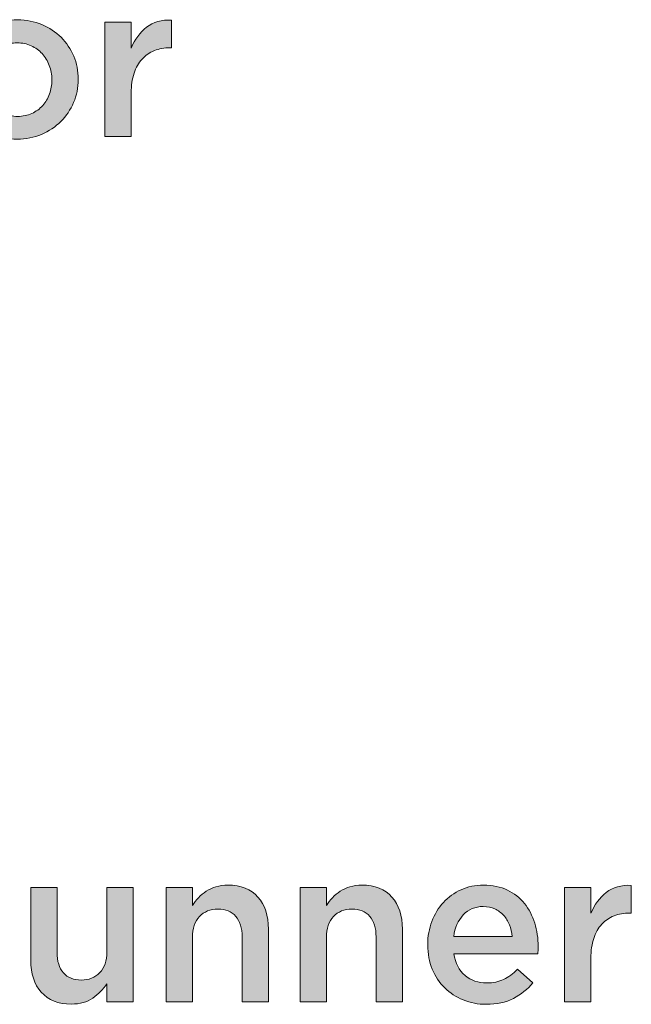
# Model space of a CAD drawing. Units: inches. Extents: x -0.84 to 8.86, y 1.75 to 8.94.
# Drawn here: x 8.21 to 8.76, y 4.83 to 5.71 of the extents above; entities that cross this region are included whole.
import ezdxf

# ---------------------------------------------------------------- set-up
doc = ezdxf.new("R2010")
doc.units = ezdxf.units.IN
doc.header["$MEASUREMENT"] = 0
doc.layers.add('Layer 2', color=7, linetype='Continuous', lineweight=0)

# ---------------------------------------------------------------- blocks, each defined once
blk = doc.blocks.new('Block_36')
at = {"layer": 'Layer 2', "true_color": 0x000000, "transparency": 33554687}
h = blk.add_hatch(color=18, dxfattribs=at)
h.dxf.hatch_style = 2
edge = h.paths.add_edge_path()
edge.add_spline(control_points=[(8.20592, 5.62332), (8.21068, 5.62332), (8.21497, 5.6242), (8.21876, 5.62595), (8.22256, 5.6277), (8.22582, 5.63006), (8.22852, 5.63304), (8.23123, 5.63603), (8.23329, 5.63949), (8.2347, 5.64345), (8.23612, 5.6474), (8.23683, 5.65158), (8.23683, 5.65599), (8.23683, 5.65599), (8.23683, 5.65638), (8.23683, 5.65638), (8.23683, 5.66092), (8.23606, 5.66519), (8.23451, 5.66921), (8.23296, 5.67322), (8.23081, 5.67672), (8.22804, 5.67971), (8.22526, 5.68269), (8.22198, 5.68506), (8.21818, 5.68681), (8.21438, 5.68856), (8.21016, 5.68943), (8.20553, 5.68943), (8.20089, 5.68943), (8.19667, 5.68856), (8.19287, 5.68681), (8.18906, 5.68506), (8.18582, 5.68273), (8.18311, 5.67981), (8.18041, 5.67689), (8.17834, 5.67342), (8.17692, 5.66941), (8.17551, 5.66538), (8.1748, 5.66117), (8.1748, 5.65677), (8.1748, 5.65677), (8.1748, 5.65638), (8.1748, 5.65638), (8.1748, 5.65184), (8.17558, 5.6476), (8.17712, 5.64364), (8.17866, 5.63968), (8.18083, 5.63618), (8.18359, 5.63314), (8.18636, 5.63009), (8.18964, 5.6277), (8.19344, 5.62595), (8.19725, 5.6242), (8.2014, 5.62332), (8.20592, 5.62332)], knot_values=[0, 0, 0, 0, 1, 1, 1, 2, 2, 2, 3, 3, 3, 4, 4, 4, 5, 5, 5, 6, 6, 6, 7, 7, 7, 8, 8, 8, 9, 9, 9, 10, 10, 10, 11, 11, 11, 12, 12, 12, 13, 13, 13, 14, 14, 14, 15, 15, 15, 16, 16, 16, 17, 17, 17, 18, 18, 18, 18], degree=3, periodic=0)
edge = h.paths.add_edge_path()
edge.add_spline(control_points=[(8.20553, 5.60291), (8.19774, 5.60291), (8.19052, 5.6043), (8.18384, 5.60708), (8.17716, 5.60987), (8.1714, 5.61366), (8.16654, 5.61846), (8.16168, 5.62326), (8.15789, 5.62889), (8.15516, 5.63538), (8.15244, 5.64186), (8.15108, 5.64873), (8.15108, 5.65599), (8.15108, 5.65599), (8.15108, 5.65638), (8.15108, 5.65638), (8.15108, 5.66376), (8.15247, 5.6707), (8.15526, 5.67719), (8.15804, 5.68366), (8.16187, 5.68934), (8.16673, 5.69419), (8.17159, 5.69906), (8.17735, 5.70291), (8.18404, 5.70576), (8.19071, 5.70862), (8.198, 5.71004), (8.20592, 5.71004), (8.21381, 5.71004), (8.22111, 5.70865), (8.22778, 5.70586), (8.23446, 5.70307), (8.24023, 5.69925), (8.24509, 5.69439), (8.24996, 5.68953), (8.25374, 5.68389), (8.25647, 5.67748), (8.2592, 5.67105), (8.26055, 5.66416), (8.26055, 5.65677), (8.26055, 5.65677), (8.26055, 5.65638), (8.26055, 5.65638), (8.26055, 5.64912), (8.25916, 5.64225), (8.25637, 5.63577), (8.25358, 5.62928), (8.24976, 5.62362), (8.2449, 5.61875), (8.24004, 5.61389), (8.23424, 5.61003), (8.2275, 5.60718), (8.22076, 5.60433), (8.21343, 5.60291), (8.20553, 5.60291)], knot_values=[0, 0, 0, 0, 1, 1, 1, 2, 2, 2, 3, 3, 3, 4, 4, 4, 5, 5, 5, 6, 6, 6, 7, 7, 7, 8, 8, 8, 9, 9, 9, 10, 10, 10, 11, 11, 11, 12, 12, 12, 13, 13, 13, 14, 14, 14, 15, 15, 15, 16, 16, 16, 17, 17, 17, 18, 18, 18, 18], degree=3, periodic=0)
h = blk.add_hatch(color=18, dxfattribs=at)
h.dxf.hatch_style = 2
edge = h.paths.add_edge_path()
edge.add_spline(control_points=[(8.28448, 5.70791), (8.28448, 5.70791), (8.3082, 5.70791), (8.3082, 5.70791), (8.3082, 5.70791), (8.3082, 5.68477), (8.3082, 5.68477), (8.31143, 5.69255), (8.31604, 5.69876), (8.32199, 5.70343), (8.32796, 5.7081), (8.33548, 5.71024), (8.34455, 5.70985), (8.34455, 5.70985), (8.34455, 5.68496), (8.34455, 5.68496), (8.34455, 5.68496), (8.34319, 5.68496), (8.34319, 5.68496), (8.33801, 5.68496), (8.33328, 5.68412), (8.32899, 5.68243), (8.32472, 5.68075), (8.32103, 5.67822), (8.31791, 5.67485), (8.31481, 5.67147), (8.31241, 5.66723), (8.31072, 5.66212), (8.30904, 5.65699), (8.3082, 5.65106), (8.3082, 5.64432), (8.3082, 5.64432), (8.3082, 5.60524), (8.3082, 5.60524), (8.3082, 5.60524), (8.28448, 5.60524), (8.28448, 5.60524), (8.28448, 5.60524), (8.28448, 5.70791), (8.28448, 5.70791)], knot_values=[0, 0, 0, 0, 1, 1, 1, 2, 2, 2, 3, 3, 3, 4, 4, 4, 5, 5, 5, 6, 6, 6, 7, 7, 7, 8, 8, 8, 9, 9, 9, 10, 10, 10, 11, 11, 11, 12, 12, 12, 13, 13, 13, 13], degree=3, periodic=0)
at = {"layer": 'Layer 2'}
for points, knots in [([(8.20553, 5.60291), (8.19774, 5.60291), (8.19052, 5.6043), (8.18384, 5.60708), (8.17716, 5.60987), (8.1714, 5.61366), (8.16654, 5.61846), (8.16168, 5.62326), (8.15789, 5.62889), (8.15516, 5.63538), (8.15244, 5.64186), (8.15108, 5.64873), (8.15108, 5.65599), (8.15108, 5.65599), (8.15108, 5.65638), (8.15108, 5.65638), (8.15108, 5.66376), (8.15247, 5.6707), (8.15526, 5.67719), (8.15804, 5.68366), (8.16187, 5.68934), (8.16673, 5.69419), (8.17159, 5.69906), (8.17735, 5.70291), (8.18404, 5.70576), (8.19071, 5.70862), (8.198, 5.71004), (8.20592, 5.71004), (8.21381, 5.71004), (8.22111, 5.70865), (8.22778, 5.70586), (8.23446, 5.70307), (8.24023, 5.69925), (8.24509, 5.69439), (8.24996, 5.68953), (8.25374, 5.68389), (8.25647, 5.67748), (8.2592, 5.67105), (8.26055, 5.66416), (8.26055, 5.65677), (8.26055, 5.65677), (8.26055, 5.65638), (8.26055, 5.65638), (8.26055, 5.64912), (8.25916, 5.64225), (8.25637, 5.63577), (8.25358, 5.62928), (8.24976, 5.62362), (8.2449, 5.61875), (8.24004, 5.61389), (8.23424, 5.61003), (8.2275, 5.60718), (8.22076, 5.60433), (8.21343, 5.60291), (8.20553, 5.60291)], [0, 0, 0, 0, 1, 1, 1, 2, 2, 2, 3, 3, 3, 4, 4, 4, 5, 5, 5, 6, 6, 6, 7, 7, 7, 8, 8, 8, 9, 9, 9, 10, 10, 10, 11, 11, 11, 12, 12, 12, 13, 13, 13, 14, 14, 14, 15, 15, 15, 16, 16, 16, 17, 17, 17, 18, 18, 18, 18]), ([(8.28448, 5.70791), (8.28448, 5.70791), (8.3082, 5.70791), (8.3082, 5.70791), (8.3082, 5.70791), (8.3082, 5.68477), (8.3082, 5.68477), (8.31143, 5.69255), (8.31604, 5.69876), (8.32199, 5.70343), (8.32796, 5.7081), (8.33548, 5.71024), (8.34455, 5.70985), (8.34455, 5.70985), (8.34455, 5.68496), (8.34455, 5.68496), (8.34455, 5.68496), (8.34319, 5.68496), (8.34319, 5.68496), (8.33801, 5.68496), (8.33328, 5.68412), (8.32899, 5.68243), (8.32472, 5.68075), (8.32103, 5.67822), (8.31791, 5.67485), (8.31481, 5.67147), (8.31241, 5.66723), (8.31072, 5.66212), (8.30904, 5.65699), (8.3082, 5.65106), (8.3082, 5.64432), (8.3082, 5.64432), (8.3082, 5.60524), (8.3082, 5.60524), (8.3082, 5.60524), (8.28448, 5.60524), (8.28448, 5.60524), (8.28448, 5.60524), (8.28448, 5.70791), (8.28448, 5.70791)], [0, 0, 0, 0, 1, 1, 1, 2, 2, 2, 3, 3, 3, 4, 4, 4, 5, 5, 5, 6, 6, 6, 7, 7, 7, 8, 8, 8, 9, 9, 9, 10, 10, 10, 11, 11, 11, 12, 12, 12, 13, 13, 13, 13]), ([(8.20592, 5.62332), (8.21068, 5.62332), (8.21497, 5.6242), (8.21876, 5.62595), (8.22256, 5.6277), (8.22582, 5.63006), (8.22852, 5.63304), (8.23123, 5.63603), (8.23329, 5.63949), (8.2347, 5.64345), (8.23612, 5.6474), (8.23683, 5.65158), (8.23683, 5.65599), (8.23683, 5.65599), (8.23683, 5.65638), (8.23683, 5.65638), (8.23683, 5.66092), (8.23606, 5.66519), (8.23451, 5.66921), (8.23296, 5.67322), (8.23081, 5.67672), (8.22804, 5.67971), (8.22526, 5.68269), (8.22198, 5.68506), (8.21818, 5.68681), (8.21438, 5.68856), (8.21016, 5.68943), (8.20553, 5.68943), (8.20089, 5.68943), (8.19667, 5.68856), (8.19287, 5.68681), (8.18906, 5.68506), (8.18582, 5.68273), (8.18311, 5.67981), (8.18041, 5.67689), (8.17834, 5.67342), (8.17692, 5.66941), (8.17551, 5.66538), (8.1748, 5.66117), (8.1748, 5.65677), (8.1748, 5.65677), (8.1748, 5.65638), (8.1748, 5.65638), (8.1748, 5.65184), (8.17558, 5.6476), (8.17712, 5.64364), (8.17866, 5.63968), (8.18083, 5.63618), (8.18359, 5.63314), (8.18636, 5.63009), (8.18964, 5.6277), (8.19344, 5.62595), (8.19725, 5.6242), (8.2014, 5.62332), (8.20592, 5.62332)], [0, 0, 0, 0, 1, 1, 1, 2, 2, 2, 3, 3, 3, 4, 4, 4, 5, 5, 5, 6, 6, 6, 7, 7, 7, 8, 8, 8, 9, 9, 9, 10, 10, 10, 11, 11, 11, 12, 12, 12, 13, 13, 13, 14, 14, 14, 15, 15, 15, 16, 16, 16, 17, 17, 17, 18, 18, 18, 18])]:
    blk.add_open_spline(points, degree=3, knots=knots, dxfattribs=at)
blk = doc.blocks.new('Block_35')
at = {"layer": 'Layer 2'}
blk.add_blockref('Block_36', (0, 0), dxfattribs=at)
blk = doc.blocks.new('Block_39')
at = {"layer": 'Layer 2', "true_color": 0x000000, "transparency": 33554687}
h = blk.add_hatch(color=18, dxfattribs=at)
h.dxf.hatch_style = 2
edge = h.paths.add_edge_path()
edge.add_spline(control_points=[(8.25422, 4.82533), (8.24258, 4.82533), (8.2336, 4.82888), (8.22727, 4.83602), (8.22093, 4.84315), (8.21777, 4.85274), (8.21777, 4.8648), (8.21777, 4.8648), (8.21777, 4.93014), (8.21777, 4.93014), (8.21777, 4.93014), (8.2415, 4.93014), (8.2415, 4.93014), (8.2415, 4.93014), (8.2415, 4.87193), (8.2415, 4.87193), (8.2415, 4.86392), (8.24338, 4.85773), (8.24718, 4.85341), (8.25096, 4.84908), (8.25633, 4.84691), (8.26328, 4.84691), (8.27009, 4.84691), (8.27561, 4.84913), (8.27985, 4.8536), (8.28408, 4.85806), (8.28621, 4.8643), (8.28621, 4.87231), (8.28621, 4.87231), (8.28621, 4.93014), (8.28621, 4.93014), (8.28621, 4.93014), (8.30994, 4.93014), (8.30994, 4.93014), (8.30994, 4.93014), (8.30994, 4.82746), (8.30994, 4.82746), (8.30994, 4.82746), (8.28621, 4.82746), (8.28621, 4.82746), (8.28621, 4.82746), (8.28621, 4.84357), (8.28621, 4.84357), (8.28285, 4.8386), (8.27865, 4.83432), (8.27361, 4.83072), (8.26857, 4.82712), (8.2621, 4.82533), (8.25422, 4.82533)], knot_values=[0, 0, 0, 0, 1, 1, 1, 2, 2, 2, 3, 3, 3, 4, 4, 4, 5, 5, 5, 6, 6, 6, 7, 7, 7, 8, 8, 8, 9, 9, 9, 10, 10, 10, 11, 11, 11, 12, 12, 12, 13, 13, 13, 14, 14, 14, 15, 15, 15, 16, 16, 16, 16], degree=3, periodic=0)
h = blk.add_hatch(color=18, dxfattribs=at)
h.dxf.hatch_style = 2
edge = h.paths.add_edge_path()
edge.add_spline(control_points=[(8.3395, 4.93014), (8.3395, 4.93014), (8.36323, 4.93014), (8.36323, 4.93014), (8.36323, 4.93014), (8.36323, 4.91402), (8.36323, 4.91402), (8.3649, 4.9165), (8.36674, 4.91882), (8.36875, 4.92098), (8.37075, 4.92314), (8.37307, 4.92508), (8.37573, 4.92677), (8.37838, 4.92848), (8.38128, 4.92981), (8.38445, 4.9308), (8.38761, 4.93178), (8.39121, 4.93226), (8.39521, 4.93226), (8.40685, 4.93226), (8.41583, 4.9287), (8.42216, 4.92158), (8.42849, 4.91444), (8.43167, 4.90485), (8.43167, 4.8928), (8.43167, 4.8928), (8.43167, 4.82746), (8.43167, 4.82746), (8.43167, 4.82746), (8.40795, 4.82746), (8.40795, 4.82746), (8.40795, 4.82746), (8.40795, 4.88566), (8.40795, 4.88566), (8.40795, 4.89368), (8.40605, 4.89985), (8.40225, 4.90419), (8.39846, 4.90852), (8.39309, 4.91069), (8.38616, 4.91069), (8.37935, 4.91069), (8.37382, 4.90845), (8.36959, 4.904), (8.36534, 4.89954), (8.36323, 4.89328), (8.36323, 4.88528), (8.36323, 4.88528), (8.36323, 4.82746), (8.36323, 4.82746), (8.36323, 4.82746), (8.3395, 4.82746), (8.3395, 4.82746), (8.3395, 4.82746), (8.3395, 4.93014), (8.3395, 4.93014)], knot_values=[0, 0, 0, 0, 1, 1, 1, 2, 2, 2, 3, 3, 3, 4, 4, 4, 5, 5, 5, 6, 6, 6, 7, 7, 7, 8, 8, 8, 9, 9, 9, 10, 10, 10, 11, 11, 11, 12, 12, 12, 13, 13, 13, 14, 14, 14, 15, 15, 15, 16, 16, 16, 17, 17, 17, 18, 18, 18, 18], degree=3, periodic=0)
h = blk.add_hatch(color=18, dxfattribs=at)
h.dxf.hatch_style = 2
edge = h.paths.add_edge_path()
edge.add_spline(control_points=[(8.46006, 4.93014), (8.46006, 4.93014), (8.48378, 4.93014), (8.48378, 4.93014), (8.48378, 4.93014), (8.48378, 4.91402), (8.48378, 4.91402), (8.48545, 4.9165), (8.48729, 4.91882), (8.4893, 4.92098), (8.49131, 4.92314), (8.49363, 4.92508), (8.49628, 4.92677), (8.49893, 4.92848), (8.50183, 4.92981), (8.505, 4.9308), (8.50817, 4.93178), (8.51176, 4.93226), (8.51576, 4.93226), (8.5274, 4.93226), (8.53638, 4.9287), (8.54271, 4.92158), (8.54905, 4.91444), (8.55222, 4.90485), (8.55222, 4.8928), (8.55222, 4.8928), (8.55222, 4.82746), (8.55222, 4.82746), (8.55222, 4.82746), (8.5285, 4.82746), (8.5285, 4.82746), (8.5285, 4.82746), (8.5285, 4.88566), (8.5285, 4.88566), (8.5285, 4.89368), (8.5266, 4.89985), (8.5228, 4.90419), (8.51902, 4.90852), (8.51364, 4.91069), (8.50671, 4.91069), (8.49991, 4.91069), (8.49437, 4.90845), (8.49014, 4.904), (8.48589, 4.89954), (8.48378, 4.89328), (8.48378, 4.88528), (8.48378, 4.88528), (8.48378, 4.82746), (8.48378, 4.82746), (8.48378, 4.82746), (8.46006, 4.82746), (8.46006, 4.82746), (8.46006, 4.82746), (8.46006, 4.93014), (8.46006, 4.93014)], knot_values=[0, 0, 0, 0, 1, 1, 1, 2, 2, 2, 3, 3, 3, 4, 4, 4, 5, 5, 5, 6, 6, 6, 7, 7, 7, 8, 8, 8, 9, 9, 9, 10, 10, 10, 11, 11, 11, 12, 12, 12, 13, 13, 13, 14, 14, 14, 15, 15, 15, 16, 16, 16, 17, 17, 17, 18, 18, 18, 18], degree=3, periodic=0)
h = blk.add_hatch(color=18, dxfattribs=at)
h.dxf.hatch_style = 2
edge = h.paths.add_edge_path()
edge.add_spline(control_points=[(8.65099, 4.88599), (8.65059, 4.88974), (8.64975, 4.89328), (8.64846, 4.89659), (8.64716, 4.89989), (8.64541, 4.90275), (8.64322, 4.90514), (8.641, 4.90754), (8.63839, 4.90945), (8.63534, 4.91088), (8.63228, 4.9123), (8.62882, 4.91302), (8.62493, 4.91302), (8.61768, 4.91302), (8.61168, 4.91052), (8.60695, 4.90553), (8.60221, 4.90054), (8.59932, 4.89403), (8.59829, 4.88599), (8.59829, 4.88599), (8.65099, 4.88599), (8.65099, 4.88599)], knot_values=[0, 0, 0, 0, 1, 1, 1, 2, 2, 2, 3, 3, 3, 4, 4, 4, 5, 5, 5, 6, 6, 6, 7, 7, 7, 7], degree=3, periodic=0)
edge = h.paths.add_edge_path()
edge.add_spline(control_points=[(8.62766, 4.82513), (8.62027, 4.82513), (8.61336, 4.82643), (8.60695, 4.82902), (8.60053, 4.83161), (8.59496, 4.83525), (8.59022, 4.83991), (8.58549, 4.84458), (8.58177, 4.85018), (8.57905, 4.85673), (8.57632, 4.86327), (8.57496, 4.8705), (8.57496, 4.8784), (8.57496, 4.8784), (8.57496, 4.8788), (8.57496, 4.8788), (8.57496, 4.88619), (8.5762, 4.89312), (8.57865, 4.8996), (8.58112, 4.90609), (8.58458, 4.91176), (8.58906, 4.91661), (8.59353, 4.92148), (8.59881, 4.92529), (8.60491, 4.92809), (8.611, 4.93088), (8.61774, 4.93226), (8.62512, 4.93226), (8.6333, 4.93226), (8.64046, 4.93077), (8.64662, 4.9278), (8.65276, 4.92482), (8.65789, 4.9208), (8.66197, 4.91574), (8.66606, 4.91069), (8.66914, 4.90483), (8.67121, 4.89814), (8.67329, 4.89147), (8.67432, 4.88444), (8.67432, 4.87705), (8.67432, 4.876), (8.67429, 4.87493), (8.67422, 4.87383), (8.67415, 4.87273), (8.67406, 4.87161), (8.67394, 4.87044), (8.67394, 4.87044), (8.59848, 4.87044), (8.59848, 4.87044), (8.59979, 4.86201), (8.60312, 4.85556), (8.60851, 4.85109), (8.61388, 4.84661), (8.62039, 4.84437), (8.62805, 4.84437), (8.63388, 4.84437), (8.63893, 4.84542), (8.64322, 4.84749), (8.64749, 4.84957), (8.65171, 4.85261), (8.65586, 4.85664), (8.65586, 4.85664), (8.66965, 4.84437), (8.66965, 4.84437), (8.66473, 4.83854), (8.65887, 4.83388), (8.65206, 4.83038), (8.64525, 4.82688), (8.63711, 4.82513), (8.62766, 4.82513)], knot_values=[0, 0, 0, 0, 1, 1, 1, 2, 2, 2, 3, 3, 3, 4, 4, 4, 5, 5, 5, 6, 6, 6, 7, 7, 7, 8, 8, 8, 9, 9, 9, 10, 10, 10, 11, 11, 11, 12, 12, 12, 13, 13, 13, 14, 14, 14, 15, 15, 15, 16, 16, 16, 17, 17, 17, 18, 18, 18, 19, 19, 19, 20, 20, 20, 21, 21, 21, 22, 22, 22, 23, 23, 23, 23], degree=3, periodic=0)
h = blk.add_hatch(color=18, dxfattribs=at)
h.dxf.hatch_style = 2
edge = h.paths.add_edge_path()
edge.add_spline(control_points=[(8.69805, 4.93014), (8.69805, 4.93014), (8.72177, 4.93014), (8.72177, 4.93014), (8.72177, 4.93014), (8.72177, 4.907), (8.72177, 4.907), (8.725, 4.91477), (8.72961, 4.92099), (8.73557, 4.92566), (8.74154, 4.93032), (8.74905, 4.93247), (8.75812, 4.93207), (8.75812, 4.93207), (8.75812, 4.90719), (8.75812, 4.90719), (8.75812, 4.90719), (8.75677, 4.90719), (8.75677, 4.90719), (8.75159, 4.90719), (8.74685, 4.90634), (8.74257, 4.90466), (8.73829, 4.90297), (8.73461, 4.90044), (8.73149, 4.89708), (8.72838, 4.8937), (8.72598, 4.88946), (8.7243, 4.88435), (8.72262, 4.87922), (8.72177, 4.87329), (8.72177, 4.86655), (8.72177, 4.86655), (8.72177, 4.82746), (8.72177, 4.82746), (8.72177, 4.82746), (8.69805, 4.82746), (8.69805, 4.82746), (8.69805, 4.82746), (8.69805, 4.93014), (8.69805, 4.93014)], knot_values=[0, 0, 0, 0, 1, 1, 1, 2, 2, 2, 3, 3, 3, 4, 4, 4, 5, 5, 5, 6, 6, 6, 7, 7, 7, 8, 8, 8, 9, 9, 9, 10, 10, 10, 11, 11, 11, 12, 12, 12, 13, 13, 13, 13], degree=3, periodic=0)
at = {"layer": 'Layer 2'}
for points, knots in [([(8.25422, 4.82533), (8.24258, 4.82533), (8.2336, 4.82888), (8.22727, 4.83602), (8.22093, 4.84315), (8.21777, 4.85274), (8.21777, 4.8648), (8.21777, 4.8648), (8.21777, 4.93014), (8.21777, 4.93014), (8.21777, 4.93014), (8.2415, 4.93014), (8.2415, 4.93014), (8.2415, 4.93014), (8.2415, 4.87193), (8.2415, 4.87193), (8.2415, 4.86392), (8.24338, 4.85773), (8.24718, 4.85341), (8.25096, 4.84908), (8.25633, 4.84691), (8.26328, 4.84691), (8.27009, 4.84691), (8.27561, 4.84913), (8.27985, 4.8536), (8.28408, 4.85806), (8.28621, 4.8643), (8.28621, 4.87231), (8.28621, 4.87231), (8.28621, 4.93014), (8.28621, 4.93014), (8.28621, 4.93014), (8.30994, 4.93014), (8.30994, 4.93014), (8.30994, 4.93014), (8.30994, 4.82746), (8.30994, 4.82746), (8.30994, 4.82746), (8.28621, 4.82746), (8.28621, 4.82746), (8.28621, 4.82746), (8.28621, 4.84357), (8.28621, 4.84357), (8.28285, 4.8386), (8.27865, 4.83432), (8.27361, 4.83072), (8.26857, 4.82712), (8.2621, 4.82533), (8.25422, 4.82533)], [0, 0, 0, 0, 1, 1, 1, 2, 2, 2, 3, 3, 3, 4, 4, 4, 5, 5, 5, 6, 6, 6, 7, 7, 7, 8, 8, 8, 9, 9, 9, 10, 10, 10, 11, 11, 11, 12, 12, 12, 13, 13, 13, 14, 14, 14, 15, 15, 15, 16, 16, 16, 16]), ([(8.3395, 4.93014), (8.3395, 4.93014), (8.36323, 4.93014), (8.36323, 4.93014), (8.36323, 4.93014), (8.36323, 4.91402), (8.36323, 4.91402), (8.3649, 4.9165), (8.36674, 4.91882), (8.36875, 4.92098), (8.37075, 4.92314), (8.37307, 4.92508), (8.37573, 4.92677), (8.37838, 4.92848), (8.38128, 4.92981), (8.38445, 4.9308), (8.38761, 4.93178), (8.39121, 4.93226), (8.39521, 4.93226), (8.40685, 4.93226), (8.41583, 4.9287), (8.42216, 4.92158), (8.42849, 4.91444), (8.43167, 4.90485), (8.43167, 4.8928), (8.43167, 4.8928), (8.43167, 4.82746), (8.43167, 4.82746), (8.43167, 4.82746), (8.40795, 4.82746), (8.40795, 4.82746), (8.40795, 4.82746), (8.40795, 4.88566), (8.40795, 4.88566), (8.40795, 4.89368), (8.40605, 4.89985), (8.40225, 4.90419), (8.39846, 4.90852), (8.39309, 4.91069), (8.38616, 4.91069), (8.37935, 4.91069), (8.37382, 4.90845), (8.36959, 4.904), (8.36534, 4.89954), (8.36323, 4.89328), (8.36323, 4.88528), (8.36323, 4.88528), (8.36323, 4.82746), (8.36323, 4.82746), (8.36323, 4.82746), (8.3395, 4.82746), (8.3395, 4.82746), (8.3395, 4.82746), (8.3395, 4.93014), (8.3395, 4.93014)], [0, 0, 0, 0, 1, 1, 1, 2, 2, 2, 3, 3, 3, 4, 4, 4, 5, 5, 5, 6, 6, 6, 7, 7, 7, 8, 8, 8, 9, 9, 9, 10, 10, 10, 11, 11, 11, 12, 12, 12, 13, 13, 13, 14, 14, 14, 15, 15, 15, 16, 16, 16, 17, 17, 17, 18, 18, 18, 18]), ([(8.46006, 4.93014), (8.46006, 4.93014), (8.48378, 4.93014), (8.48378, 4.93014), (8.48378, 4.93014), (8.48378, 4.91402), (8.48378, 4.91402), (8.48545, 4.9165), (8.48729, 4.91882), (8.4893, 4.92098), (8.49131, 4.92314), (8.49363, 4.92508), (8.49628, 4.92677), (8.49893, 4.92848), (8.50183, 4.92981), (8.505, 4.9308), (8.50817, 4.93178), (8.51176, 4.93226), (8.51576, 4.93226), (8.5274, 4.93226), (8.53638, 4.9287), (8.54271, 4.92158), (8.54905, 4.91444), (8.55222, 4.90485), (8.55222, 4.8928), (8.55222, 4.8928), (8.55222, 4.82746), (8.55222, 4.82746), (8.55222, 4.82746), (8.5285, 4.82746), (8.5285, 4.82746), (8.5285, 4.82746), (8.5285, 4.88566), (8.5285, 4.88566), (8.5285, 4.89368), (8.5266, 4.89985), (8.5228, 4.90419), (8.51902, 4.90852), (8.51364, 4.91069), (8.50671, 4.91069), (8.49991, 4.91069), (8.49437, 4.90845), (8.49014, 4.904), (8.48589, 4.89954), (8.48378, 4.89328), (8.48378, 4.88528), (8.48378, 4.88528), (8.48378, 4.82746), (8.48378, 4.82746), (8.48378, 4.82746), (8.46006, 4.82746), (8.46006, 4.82746), (8.46006, 4.82746), (8.46006, 4.93014), (8.46006, 4.93014)], [0, 0, 0, 0, 1, 1, 1, 2, 2, 2, 3, 3, 3, 4, 4, 4, 5, 5, 5, 6, 6, 6, 7, 7, 7, 8, 8, 8, 9, 9, 9, 10, 10, 10, 11, 11, 11, 12, 12, 12, 13, 13, 13, 14, 14, 14, 15, 15, 15, 16, 16, 16, 17, 17, 17, 18, 18, 18, 18]), ([(8.62766, 4.82513), (8.62027, 4.82513), (8.61336, 4.82643), (8.60695, 4.82902), (8.60053, 4.83161), (8.59496, 4.83525), (8.59022, 4.83991), (8.58549, 4.84458), (8.58177, 4.85018), (8.57905, 4.85673), (8.57632, 4.86327), (8.57496, 4.8705), (8.57496, 4.8784), (8.57496, 4.8784), (8.57496, 4.8788), (8.57496, 4.8788), (8.57496, 4.88619), (8.5762, 4.89312), (8.57865, 4.8996), (8.58112, 4.90609), (8.58458, 4.91176), (8.58906, 4.91661), (8.59353, 4.92148), (8.59881, 4.92529), (8.60491, 4.92809), (8.611, 4.93088), (8.61774, 4.93226), (8.62512, 4.93226), (8.6333, 4.93226), (8.64046, 4.93077), (8.64662, 4.9278), (8.65276, 4.92482), (8.65789, 4.9208), (8.66197, 4.91574), (8.66606, 4.91069), (8.66914, 4.90483), (8.67121, 4.89814), (8.67329, 4.89147), (8.67432, 4.88444), (8.67432, 4.87705), (8.67432, 4.876), (8.67429, 4.87493), (8.67422, 4.87383), (8.67415, 4.87273), (8.67406, 4.87161), (8.67394, 4.87044), (8.67394, 4.87044), (8.59848, 4.87044), (8.59848, 4.87044), (8.59979, 4.86201), (8.60312, 4.85556), (8.60851, 4.85109), (8.61388, 4.84661), (8.62039, 4.84437), (8.62805, 4.84437), (8.63388, 4.84437), (8.63893, 4.84542), (8.64322, 4.84749), (8.64749, 4.84957), (8.65171, 4.85261), (8.65586, 4.85664), (8.65586, 4.85664), (8.66965, 4.84437), (8.66965, 4.84437), (8.66473, 4.83854), (8.65887, 4.83388), (8.65206, 4.83038), (8.64525, 4.82688), (8.63711, 4.82513), (8.62766, 4.82513)], [0, 0, 0, 0, 1, 1, 1, 2, 2, 2, 3, 3, 3, 4, 4, 4, 5, 5, 5, 6, 6, 6, 7, 7, 7, 8, 8, 8, 9, 9, 9, 10, 10, 10, 11, 11, 11, 12, 12, 12, 13, 13, 13, 14, 14, 14, 15, 15, 15, 16, 16, 16, 17, 17, 17, 18, 18, 18, 19, 19, 19, 20, 20, 20, 21, 21, 21, 22, 22, 22, 23, 23, 23, 23]), ([(8.69805, 4.93014), (8.69805, 4.93014), (8.72177, 4.93014), (8.72177, 4.93014), (8.72177, 4.93014), (8.72177, 4.907), (8.72177, 4.907), (8.725, 4.91477), (8.72961, 4.92099), (8.73557, 4.92566), (8.74154, 4.93032), (8.74905, 4.93247), (8.75812, 4.93207), (8.75812, 4.93207), (8.75812, 4.90719), (8.75812, 4.90719), (8.75812, 4.90719), (8.75677, 4.90719), (8.75677, 4.90719), (8.75159, 4.90719), (8.74685, 4.90634), (8.74257, 4.90466), (8.73829, 4.90297), (8.73461, 4.90044), (8.73149, 4.89708), (8.72838, 4.8937), (8.72598, 4.88946), (8.7243, 4.88435), (8.72262, 4.87922), (8.72177, 4.87329), (8.72177, 4.86655), (8.72177, 4.86655), (8.72177, 4.82746), (8.72177, 4.82746), (8.72177, 4.82746), (8.69805, 4.82746), (8.69805, 4.82746), (8.69805, 4.82746), (8.69805, 4.93014), (8.69805, 4.93014)], [0, 0, 0, 0, 1, 1, 1, 2, 2, 2, 3, 3, 3, 4, 4, 4, 5, 5, 5, 6, 6, 6, 7, 7, 7, 8, 8, 8, 9, 9, 9, 10, 10, 10, 11, 11, 11, 12, 12, 12, 13, 13, 13, 13]), ([(8.65099, 4.88599), (8.65059, 4.88974), (8.64975, 4.89328), (8.64846, 4.89659), (8.64716, 4.89989), (8.64541, 4.90275), (8.64322, 4.90514), (8.641, 4.90754), (8.63839, 4.90945), (8.63534, 4.91088), (8.63228, 4.9123), (8.62882, 4.91302), (8.62493, 4.91302), (8.61768, 4.91302), (8.61168, 4.91052), (8.60695, 4.90553), (8.60221, 4.90054), (8.59932, 4.89403), (8.59829, 4.88599), (8.59829, 4.88599), (8.65099, 4.88599), (8.65099, 4.88599)], [0, 0, 0, 0, 1, 1, 1, 2, 2, 2, 3, 3, 3, 4, 4, 4, 5, 5, 5, 6, 6, 6, 7, 7, 7, 7])]:
    blk.add_open_spline(points, degree=3, knots=knots, dxfattribs=at)
blk = doc.blocks.new('Block_38')
at = {"layer": 'Layer 2'}
blk.add_blockref('Block_39', (0, 0), dxfattribs=at)

msp = doc.modelspace()

# ---------------------------------------------------------------- block references
at = {"layer": 'Layer 2'}
for name in ['Block_35', 'Block_38']:
    msp.add_blockref(name, (0, 0), dxfattribs=at)

doc.saveas('drawing.dxf')
